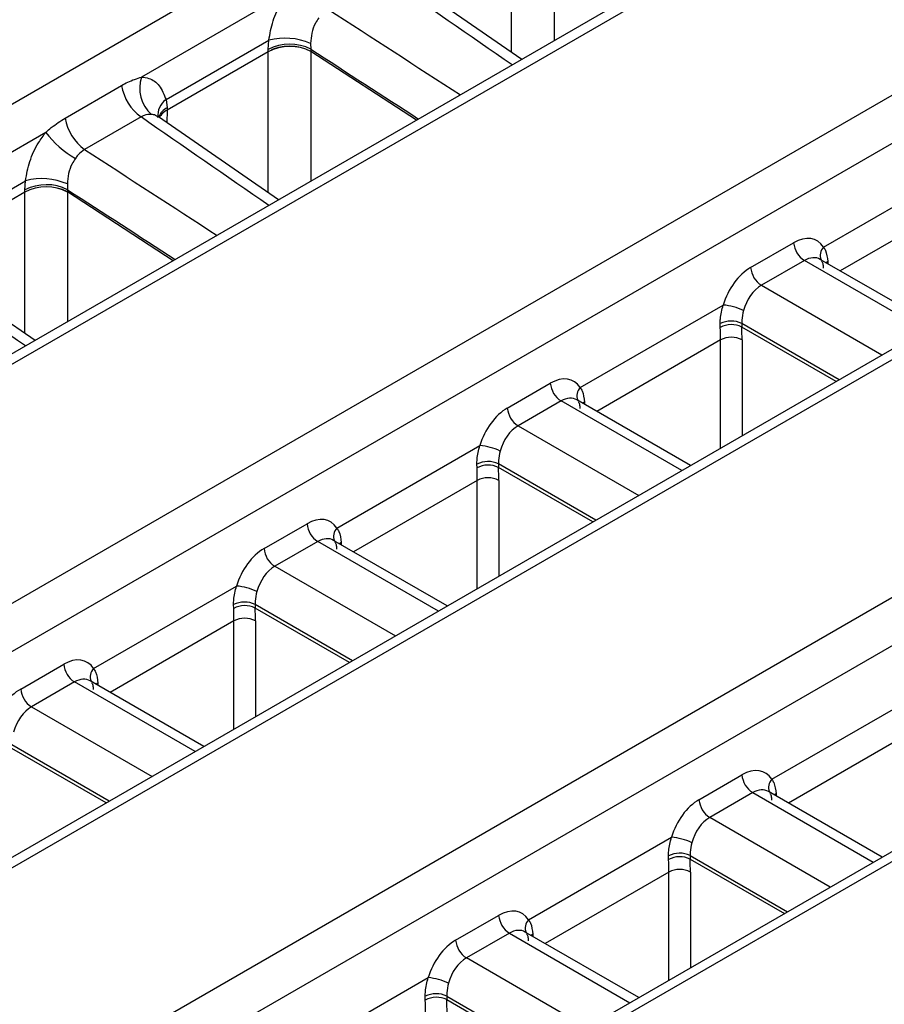
# Model space of a CAD drawing. Units: millimetres. Extents: x 75 to 15843, y -392 to 1460.
# Drawn here: x 1788 to 1802, y 1267 to 1283 of the extents above; entities that cross this region are included whole.
import ezdxf

# ---------------------------------------------------------------- set-up
doc = ezdxf.new("R2010")
doc.units = ezdxf.units.MM
doc.header["$LTSCALE"] = 5
doc.layers.get('0').update_dxf_attribs({"color": 1, "true_color": 0xff0000})
doc.layers.add('3004021', color=7, linetype='Continuous')

# ---------------------------------------------------------------- blocks, each defined once
blk = doc.blocks.new('1249987_002_ISO_view')
for p, q in [((361.3691303342532, 200.4803309478405), (185.3304441369728, 98.8553605544671)), ((185.5835830448843, 98.83257374221944), (361.6157022916532, 200.4537531157564)), ((365.0624166839871, 198.5132376341044), (188.9470843949123, 96.84402039375868)), ((189.2780536315934, 96.24798014498128), (365.4370121507613, 197.9423822718841)), ((368.5998078861401, 196.3883495111813), (192.4223153846351, 94.68324794401929)), ((192.6776722339657, 94.66165885964165), (368.8443051290412, 196.3604913094537)), ((372.2298160154751, 194.4064447323947), (196.0632309423293, 92.7076398895947)), ((196.3986931649879, 92.11427583086243), (372.5997756608117, 193.8329956118728)), ((375.7415863761266, 192.2658557995483), (199.5641416961926, 90.56078183919135)), ((375.9861550375867, 192.2379563725021), (199.8195699644409, 90.53915152970217)), ((181.9277383609219, 100.992795877369), (267.0015613121996, 150.1048684872831)), ((207.2057815007706, 111.6965524261641), (207.2063474914389, 114.0132176650127)), ((207.9076420608073, 114.0164585069895), (207.9071221978643, 111.8885993787312)), ((207.373446258106, 111.5805148164732), (205.4050835199287, 112.942781465546)), ((203.5544245903295, 112.6904293589662), (201.1321792359377, 111.2920968802196)), ((201.5332861902623, 110.9209140760481), (203.2215450902333, 111.8955251938203)), ((203.2111083077091, 111.7455334567683), (203.2215450902333, 111.8955251938203)), ((203.211194177735, 111.7068647491135), (201.5517110067215, 110.7488655060749)), ((203.2106281870667, 109.3901995102647), (203.211194177735, 111.7068647491135)), ((203.2111884269493, 111.7086662658046), (203.2111083077091, 111.7455334567683)), ((203.908424392308, 111.8440379538547), (203.9119708896096, 111.7494887869145)), ((203.9124887471035, 111.7101055910903), (203.9119688841599, 109.5822464628318)), ((203.9119708896096, 111.7494887869145), (203.9124884038986, 111.7122711968211)), ((205.6458880290165, 110.5832166789073), (203.9124884038986, 111.7122711968211)), ((199.8778378654531, 110.61978482072), (200.803483481521, 111.1541486606218)), ((201.5332861902623, 110.9209140760481), (201.5523304522965, 110.7879413837591)), ((201.5517110067215, 110.7488655060749), (201.5455235787599, 110.5425869392275)), ((201.5523304522965, 110.7879413837591), (201.5517708333148, 110.7507048797811)), ((201.1228419530744, 110.6372595512739), (200.1971963370063, 110.102895711372)), ((203.3782929444021, 109.2741619005737), (201.4099302062243, 110.6364285496468)), ((199.5592712766254, 110.3840764430672), (197.1370259222247, 108.9857439643151)), ((212.3301532010628, 108.5015597380109), (214.6770058063707, 109.8563689091309)), ((197.5381328765584, 108.6145611601489), (199.2263917765292, 109.5891722779213)), ((199.215954994005, 109.4391805408693), (199.2263917765292, 109.5891722779213)), ((199.2160351132454, 109.4023133499056), (199.215954994005, 109.4391805408693)), ((199.9132710786039, 109.5376850379555), (199.9168175759057, 109.4431358710151)), ((199.9168175759057, 109.4431358710151), (199.9173350901947, 109.4059182809219)), ((199.2160408640309, 109.4005118332145), (197.5565576930176, 108.4425125901755)), ((199.2154748733628, 107.0838465943657), (199.2160408640311, 109.4005118332145)), ((199.9173354333996, 109.4037526751911), (199.916815570456, 107.2758935469326)), ((201.6507347153126, 108.2768637630081), (199.9173350901947, 109.4059182809219)), ((214.6334515183523, 109.2831705835115), (212.6026343703602, 108.1108047984831)), ((211.1330022047734, 108.1650667363585), (211.8388633048635, 108.5725516758796)), ((199.3831396306982, 106.9678089846748), (197.4147768925204, 108.3300756337474)), ((214.1423403443673, 107.2219514594642), (212.2760486710147, 108.2993387096581)), ((212.015209381015, 108.2808538019979), (211.3093482809252, 107.8733688624764)), ((213.9959105650157, 107.1374193471611), (212.015209381015, 108.2808538019979)), ((212.4003002937345, 108.2638355345266), (212.3719580775453, 108.2439713877945)), ((212.4003002937345, 108.2638355345266), (212.4008632472198, 108.2272847885258)), ((211.3093482809252, 107.8733688624764), (213.2900494649255, 106.7299344076398)), ((208.3349998873589, 106.1952068221117), (210.6818524926666, 107.5500159932319)), ((210.6351640401706, 107.1818890062368), (210.633842170015, 107.2440809657896)), ((212.5867648354454, 106.3239368329425), (210.9873233629389, 107.2472747412205)), ((210.9873233629389, 107.2472747412205), (210.9886668831173, 107.1887869332045)), ((212.5367791791446, 106.2950807277794), (210.9886668831173, 107.1887869332045)), ((210.6382982046484, 106.9768176676123), (208.6074810566563, 105.8044518825839)), ((210.6382982046484, 105.1991109895746), (210.6382982046484, 106.9768176676123)), ((210.9917977473476, 106.9768176676123), (210.9917977473476, 105.4031819318027)), ((207.1378488910693, 105.8587138204593), (207.8437099911594, 106.2661987599806)), ((208.0200560673111, 105.9745008860984), (207.3141949672211, 105.5670159465774)), ((210.0007572513114, 104.8310664312619), (208.0200560673111, 105.9745008860984)), ((210.147187030663, 104.9155985435648), (208.2808953573106, 105.9929857937589)), ((208.4051469800306, 105.9574826186274), (208.3768047638414, 105.9376184718953)), ((208.4051469800306, 105.9574826186274), (208.4057099335157, 105.9209318726264)), ((207.3141949672211, 105.5670159465774), (209.2948961512216, 104.4235814917408)), ((204.339846573655, 103.8888539062127), (206.6866991789625, 105.2436630773327)), ((206.6400107264667, 104.8755360903376), (206.6386888563111, 104.9377280498907)), ((208.5916115217415, 104.0175839170431), (206.9921700492346, 104.9409218253213)), ((206.9921700492346, 104.9409218253213), (206.9935135694134, 104.8824340173053)), ((208.5416258654407, 103.9887278118802), (206.9935135694134, 104.8824340173053)), ((206.6431448909441, 104.6704647517131), (204.6123277429522, 103.4980989666849)), ((206.6431448909441, 102.8927580736752), (206.6431448909441, 104.6704647517131)), ((206.9966444336437, 104.6704647517131), (206.9966444336437, 103.0968290159035)), ((203.1426955773654, 103.5523609045601), (203.8485566774555, 103.9598458440814)), ((204.0249027536072, 103.6681479701995), (203.3190416535172, 103.2606630306782)), ((206.0056039376075, 102.5247135153627), (204.0249027536072, 103.6681479701995)), ((206.1520337169591, 102.6092456276658), (204.2857420436067, 103.6866328778597)), ((204.4099936663267, 103.6511297027284), (204.3816514501375, 103.6312655559962)), ((204.4099936663267, 103.6511297027284), (204.4105566198116, 103.6145789567274)), ((203.3190416535172, 103.2606630306782), (205.2997428375174, 102.1172285758416)), ((200.3446932599511, 101.5825009903135), (202.6915458652586, 102.9373101614335)), ((202.6448574127628, 102.5691831744386), (202.6435355426072, 102.6313751339915)), ((204.5964582080376, 101.7112310011439), (202.9970167355307, 102.6345689094221)), ((202.9970167355307, 102.6345689094221), (202.9983602557095, 102.5760811014063)), ((204.5464725517368, 101.6823748959812), (202.9983602557095, 102.5760811014063)), ((202.6479915772402, 102.3641118358141), (200.6171744292483, 101.1917460507855)), ((202.6479915772402, 100.586405157776), (202.6479915772402, 102.3641118358141)), ((203.0014911199398, 102.3641118358141), (203.0014911199398, 100.7904761000043)), ((199.1475422636615, 101.2460079886609), (199.8534033637516, 101.653492928182)), ((200.0297494399033, 101.3617950543003), (199.3238883398133, 100.9543101147792)), ((202.0104506239036, 100.2183605994637), (200.0297494399033, 101.3617950543003)), ((202.1568804032552, 100.3028927117666), (200.2905887299028, 101.3802799619607)), ((200.4148403526228, 101.3447767868292), (200.3864981364336, 101.324912640097)), ((200.4148403526228, 101.3447767868292), (200.4154033061077, 101.3082260408282)), ((211.4816250636422, 99.76599294150628), (213.82847766895, 101.1208021126263)), ((199.3238883398133, 100.9543101147792), (201.3045895238135, 99.81087565994221)), ((213.7849233809316, 100.5476037870064), (211.7541062329394, 99.37523800197823)), ((200.6013048943335, 99.40487808524495), (199.0018634218268, 100.3282159935229)), ((200.5513192380329, 99.37602198008176), (199.0032069420056, 100.2697281855069)), ((210.2844740673529, 99.42949993985371), (210.9903351674427, 99.83698487937477)), ((211.1666812435944, 99.54528700549304), (210.4608201435044, 99.13780206597175)), ((211.1666812435944, 99.54528700549304), (213.1470643426383, 98.40203617719294)), ((213.2934941219901, 98.48656828949629), (211.4275205335941, 99.56377191315346)), ((211.551772156314, 99.528268738022), (211.5234299401247, 99.50840459128972)), ((211.551772156314, 99.528268738022), (211.5523351097988, 99.491717992021)), ((212.4412032425485, 97.99455123767189), (210.4608201435044, 99.13780206597175)), ((207.4864717499383, 97.45964002560709), (209.8333243552461, 98.81444919672686)), ((209.78663590275, 98.44632220973199), (209.7853140325944, 98.50851416928481)), ((210.1387952255182, 98.51170794471568), (211.7379186130681, 97.58855366297416)), ((210.1387952255182, 98.51170794471568), (210.1401387456965, 98.45322013669966)), ((210.1401387456965, 98.45322013669966), (211.6879329567673, 97.55969755781143)), ((209.7897700672277, 98.24125087110747), (207.7589529192355, 97.06888508607904)), ((209.7897700672277, 96.46391144614336), (209.7897700672277, 98.24125087110747)), ((210.1432696099268, 98.24125087110747), (210.1432696099268, 96.66798238837146)), ((206.2893207536486, 97.12314702395452), (206.9951818537388, 97.5306319634758)), ((207.1715279298905, 97.23893408959384), (206.4656668298003, 96.83144915007279)), ((207.1715279298905, 97.23893408959384), (209.1519110289344, 96.09568326129397)), ((209.298340808286, 96.18021537359687), (207.4323672198898, 97.25741899725426)), ((207.5566188426101, 97.22191582212281), (207.5282766264206, 97.20205167539052)), ((207.5566188426101, 97.22191582212281), (207.5571817960949, 97.1853650761218)), ((208.4460499288446, 95.68819832177246), (206.4656668298003, 96.83144915007279)), ((203.4913184362342, 95.15328710970766), (205.8381710415417, 96.50809628082789)), ((205.7914825890459, 96.13996929383279), (205.7901607188905, 96.20216125338584)), ((206.143641911814, 96.20535502881648), (207.7427652993642, 95.2822007470752)), ((206.143641911814, 96.20535502881648), (206.1449854319926, 96.14686722080046)), ((206.1449854319926, 96.14686722080046), (207.6927796430634, 95.25334464191224))]:
    blk.add_line(p, q)
for centre, radius, start, end in [((203.490630157537, 110.8778343532183), 1.052663963708664, 66.61595488581364, 104.8105009647839), ((203.5654217962731, 111.059607219433), 0.772031638757953, 63.32819033064036, 117.3185022562663), ((203.5652385073463, 111.0490179640931), 0.7486570251991143, 62.36544543698567, 118.2235906967394), ((203.5648953297416, 111.0476505523923), 0.7481095254637896, 62.31378261908027, 118.215767312259), ((201.6695479695925, 111.106041833496), 0.5686665422912932, 160.9024336270817, 228.8067516863664), ((201.588120763802, 111.2818326640991), 0.794958407395802, 189.2427232482545, 234.1767331147236), ((201.7115715072903, 110.6626688443305), 0.3138092636822553, 124.6201184599179, 185.6293455224154), ((201.6704289893539, 110.5422356290053), 0.2726143473375226, 115.6712790709112, 161.2320455080553), ((201.6819863873936, 110.4886188991659), 0.2926519293617608, 116.4201569009147, 152.6652317436933), ((201.6824579487036, 110.4861325452259), 0.2934678373421811, 116.456864039116, 152.2856474605774), ((200.6624751477334, 110.7474688241964), 0.7949584073948983, 189.242723248203, 234.1767331147236), ((200.8211457822588, 111.3313246227824), 1.577848656221945, 216.8943665399681, 240.5733783014061), ((199.4954768438322, 108.5714814373168), 1.052663963711217, 66.61595488581364, 104.8105009647302), ((199.5702684825685, 108.753254303535), 0.7720316387569363, 63.32819033055297, 117.3185022562663), ((199.5700851936424, 108.7426650481932), 0.7486570251999156, 62.36544543701479, 118.2235906967103), ((199.5697420160375, 108.7412976364901), 0.748109525466714, 62.31378261918523, 118.2157673121249), ((212.2250720296986, 108.6068803426142), 0.3877313973600263, 185.0794610077931, 237.230695169298), ((212.4734784810546, 108.3644482157645), 0.1983474361252514, 136.269319307762, 201.440816994727), ((211.519210929609, 108.1993954030925), 0.3877313973601383, 185.0794610076752, 237.2306951692511), ((210.5975781738312, 106.5805108194465), 0.9731610569745238, 64.58235582667012, 85.03204699896607), ((210.8137983601096, 106.8897818620915), 0.3973815361024506, 64.108328430014, 116.9270017506937), ((210.8185628374897, 106.8446752937339), 0.3838596185562057, 63.6955199238658, 118.5402298608455), ((210.8150479759979, 106.6482058421129), 0.3731302902877202, 61.72561607760397, 118.2743839223263), ((208.2299187159961, 106.3005274267155), 0.3877313973613512, 185.0794610077931, 237.2306951691861), ((208.4783251673491, 106.0580952998655), 0.1983474361239441, 136.2693193074947, 201.4408169949786), ((207.5240576159049, 105.893042487194), 0.3877313973602176, 185.0794610077401, 237.230695169316), ((206.6024248601268, 104.2741579035458), 0.9731610569762095, 64.58235582669927, 85.03204699896607), ((206.8186450464057, 104.5834289461945), 0.3973815361000414, 64.10832842993834, 116.9270017508277), ((206.8234095237858, 104.5383223778358), 0.3838596185552069, 63.6955199237784, 118.5402298609214), ((206.819894662294, 104.3418529262103), 0.3731302902908316, 61.72561607785457, 118.2743839221746), ((204.2347654022899, 103.9941745108154), 0.3877313973591517, 185.0794610076622, 237.2306951693739), ((204.4831718536452, 103.7517423839665), 0.1983474361239441, 136.2693193074947, 201.4408169949786), ((203.5289043022003, 103.5866895712943), 0.387731397359479, 185.0794610077271, 237.2306951693739), ((202.607271546425, 101.9678049876527), 0.9731610569700624, 64.58235582664102, 85.03204699904394), ((202.8234917327018, 102.2770760302942), 0.3973815361012577, 64.108328430014, 116.9270017507403), ((202.8282562100821, 102.2319694619334), 0.3838596185585115, 63.69551992402889, 118.5402298607), ((202.8247413485904, 102.0355000103114), 0.3731302902911395, 61.72561607790134, 118.2743839221922), ((200.2396120885853, 101.6878215949155), 0.3877313973582862, 185.0794610076362, 237.2306951694029), ((200.488018539942, 101.4453894680673), 0.1983474361246934, 136.2693193076236, 201.4408169948673), ((199.5337509884953, 101.2803366553942), 0.3877313973580396, 185.0794610076103, 237.230695169421), ((211.3765438922778, 99.87131354610938), 0.3877313973597802, 185.0794610077801, 237.230695169356), ((211.6249503436334, 99.62888141925987), 0.198347436124822, 136.2693193075778, 201.4408169947803), ((210.6706827921857, 99.46382860658673), 0.3877313973576485, 185.0794610075832, 237.2306951694679), ((209.749050036414, 97.84494402295172), 0.9731610569640547, 64.58235582661189, 85.03204699909698), ((209.9652702226895, 98.15421506558619), 0.3973815361024773, 64.10832843014224, 116.9270017507228), ((209.9700347000687, 98.10910849723018), 0.3838596185551596, 63.69551992374927, 118.5402298608341), ((209.9665198385776, 97.9126390456081), 0.3731302902878278, 61.7256160776737, 118.2743839224251), ((207.3813905785726, 97.56496063020904), 0.3877313973580859, 185.0794610076103, 237.2306951694319), ((207.6297970299279, 97.32252850336113), 0.1983474361234236, 136.2693193073473, 201.4408169950077), ((206.6755294784841, 97.15747569068935), 0.3877313973603406, 185.0794610078061, 237.230695169291), ((205.7538967227079, 95.53859110704707), 0.9731610569700893, 64.58235582664102, 85.03204699903097), ((205.9701169089851, 95.84786214968813), 0.3973815361014338, 64.108328430014, 116.9270017506937), ((205.9748813863648, 95.8027555813319), 0.3838596185543443, 63.69551992369102, 118.5402298609682)]:
    blk.add_arc(centre, radius, start, end)
for centre, major_axis, ratio, start_param, end_param in [((202.6260319272931, 112.8728121386077), (558.4827443984021, -386.5061384621832), 0.002173696239864548, 1.564079117534178, 1.56783863025131), ((204.4909588042694, 113.9494115086243), (578.3216573562988, -375.0533413684217), 0.002110418997235665, 4.713241292085204, 4.717000804802325), ((201.4090905235889, 112.742868381257), (-1.324781984112406, 2.121316249539632), 0.5759180494256414, 3.88963217957095, 3.890531739928381), ((204.4626897063144, 113.5587676620698), (578.3514512500291, -374.6626759762016), 0.002638096606062595, 4.713145747355726, 4.716204517352521), ((201.7568855502582, 112.9573054665229), (-1.574838206820914, 2.554391633802425), 0.576226035356299, 3.892946872181818, 3.893846432539282), ((199.8188192338735, 111.8248243068217), (-1.174251976231972, 2.208207340937406), 0.577914836556309, 3.929744148334206, 3.930643708691719), ((198.6308786135892, 110.5664592227088), (558.4827443984018, -386.5061384621831), 0.002173696239864273, 1.564079117534177, 1.56783863025131), ((200.4958054905655, 111.6430585927251), (578.3216573562986, -375.0533413684218), 0.002110418997235942, 4.713241292085204, 4.717000804802324), ((200.4675363926106, 111.2524147461709), (578.3514512500291, -374.6626759762018), 0.002638096606063328, 4.713145747355727, 4.716204517352523), ((197.413937209885, 110.4365154653581), (-1.324781984112405, 2.121316249539177), 0.5759180494259807, 3.889632179570476, 3.890531739927972), ((197.7617322365541, 110.6509525506235), (-1.574838206820686, 2.554391633802879), 0.5762260353562874, 3.892946872182149, 3.893846432539613), ((211.8759475970473, 107.9387377607761), (0.3323618664794594, 0.673435943934237), 0.6161279162899598, 5.934207441988037, 7.028361791592951), ((194.6357252998853, 108.2601063068096), (558.4827443984017, -386.5061384621833), 0.002173696239864273, 1.564079117534176, 1.56783863025131), ((212.0522936731991, 107.8511750898656), (0.2055172083425987, 0.4574957462023121), 0.634028572846962, 6.218797910184079, 7.004114809519984), ((211.1700864969575, 107.5312528212551), (0.3323618664794594, 0.6734359439337823), 0.6161279162905623, 0.7451764844136025, 1.839330834018711), ((211.3464325731093, 107.4436901503445), (0.2055172083423712, 0.4574957462023119), 0.6340285728474936, 0.7209295023396054, 1.815083851945206), ((205.3341356523081, 110.1437975860013), (-3.849231472507199, 6.437577733568106), 0.566878464397103, 3.900919342724614, 3.934721262254845), ((205.5108854236576, 110.2493957076458), (-3.97428226171087, 6.654064592500163), 0.5672200025426819, 3.90119011315244, 3.934992032682695), ((207.8807942833434, 105.6323848448772), (0.3323618664794594, 0.6734359439337823), 0.6161279162905623, 5.934207441988458, 7.028361791593189), ((208.0571403594952, 105.5448221739664), (0.2055172083425987, 0.4574957462025395), 0.6340285728468857, 6.218797910184418, 7.00411480951988), ((207.1749331832534, 105.2248999053556), (0.332361866479232, 0.673435943934237), 0.6161279162897708, 0.7451764844135927, 1.839330834017693), ((207.3512792594049, 105.1373372344453), (0.2055172083428261, 0.4574957462020848), 0.634028572846693, 0.720929502340747, 1.815083851945091), ((201.3389823386037, 107.8374446701021), (-3.849231472507199, 6.437577733568106), 0.5668784643970509, 3.90091934272466, 3.934721262254933), ((201.5157321099537, 107.9430427917466), (-3.97428226171087, 6.654064592500163), 0.567220002542697, 3.901190113152427, 3.934992032682681), ((203.8856409696396, 103.3260319289777), (0.3323618664794594, 0.6734359439340096), 0.6161279162902611, 5.934207441988694, 7.028361791593252), ((204.0619870457913, 103.2384692580674), (0.2055172083425988, 0.4574957462020848), 0.6340285728472242, 6.218797910184717, 7.004114809520048), ((203.1797798695495, 102.9185469894567), (0.332361866479232, 0.6734359439340096), 0.6161279162900721, 0.7451764844135286, 1.839330834018229), ((203.356125945701, 102.8309843185459), (0.2055172083425987, 0.4574957462025395), 0.6340285728466579, 0.7209295023398065, 1.815083851944065), ((197.3438290248998, 105.5310917542031), (-3.8492314725072, 6.437577733567878), 0.5668784643970812, 3.900919342724614, 3.934721262254889), ((197.5205787962495, 105.6366898758474), (-3.974282261711097, 6.654064592500388), 0.5672200025426843, 3.901190113152484, 3.934992032682738), ((199.8904876559357, 101.0196790130785), (0.3323618664794594, 0.673435943934237), 0.6161279162896882, 5.934207441988193, 7.028361791593585), ((200.0668337320874, 100.9321163421682), (0.2055172083421439, 0.4574957462020847), 0.6340285728476877, 6.218797910183782, 7.004114809518721), ((199.1846265558454, 100.6121940735575), (0.3323618664794594, 0.6734359439340096), 0.6161279162902611, 0.7451764844132759, 1.839330834018482), ((199.3609726319971, 100.5246314026469), (0.2055172083425987, 0.4574957462023121), 0.6340285728465486, 0.7209295023401084, 1.815083851944625), ((211.0274194596268, 99.2031709642713), (0.332361866479232, 0.6734359439340096), 0.6161279162900721, 5.934207441988186, 7.028361791593115), ((211.2037655357783, 99.11560829336099), (0.2055172083425988, 0.4574957462020848), 0.634028572846625, 6.218797910183698, 7.004114809519905), ((210.3215583595368, 98.79568602475024), (0.3323618664794594, 0.6734359439340096), 0.6161279162902611, 0.7451764844132759, 1.839330834018801), ((210.4979044356885, 98.70812335383971), (0.2055172083423712, 0.4574957462023119), 0.6340285728474936, 0.7209295023395526, 1.815083851944734), ((204.4856075148873, 101.4082307894964), (-3.8492314725072, 6.437577733567878), 0.5668784643970917, 3.900919342724605, 3.934721262254858), ((204.6623572862368, 101.513828911141), (-3.97428226171087, 6.654064592500163), 0.5672200025427071, 3.901190113152418, 3.934992032682672), ((207.0322661459227, 96.89681804837232), (0.3323618664794594, 0.6734359439340096), 0.6161279162902611, 5.934207441988028, 7.028361791592862), ((207.2086122220744, 96.80925537746157), (0.2055172083425987, 0.4574957462023121), 0.6340285728467344, 6.218797910185013, 7.00411480951955), ((206.3264050458326, 96.48933310885104), (0.3323618664794594, 0.6734359439337823), 0.6161279162902943, 0.7451764844138195, 1.8393308340186), ((206.5027511219844, 96.40177043794051), (0.2055172083425987, 0.4574957462023121), 0.634028572846962, 0.7209295023403977, 1.8150838519448), ((200.4904542011832, 99.10187787359723), (-3.849231472507199, 6.437577733568106), 0.5668784643970509, 3.900919342724637, 3.934721262254912), ((200.6672039725329, 99.20747599524202), (-3.97428226171087, 6.654064592499936), 0.567220002542681, 3.901190113152386, 3.934992032682641)]:
    blk.add_ellipse(centre, major_axis=major_axis, ratio=ratio, start_param=start_param, end_param=end_param)
for points, knots in [([(203.2215450902333, 111.8955251938203), (203.2400794574446, 112.001223321862), (203.277154006928, 112.2126527401815), (203.4075996978884, 112.4908391899978), (203.5138469053654, 112.6352690461358), (203.5544245903295, 112.6904293589662)], [0, 0, 0, 0, 0.3819104267574648, 0.7639406759172849, 1, 1, 1, 1]), ([(204.0410886423406, 112.2633940400772), (204.0223540247212, 112.2347497787498), (203.9730419980556, 112.1593542405496), (203.9192047091722, 112.01257751652), (203.9120299202061, 111.9004068067179), (203.908424392308, 111.8440379538547)], [0, 0, 0, 0, 0.233598347492995, 0.6148621858528394, 0.9999999999999999, 0.9999999999999999, 0.9999999999999999, 0.9999999999999999]), ([(200.803483481521, 111.1541486606218), (200.8371833580402, 111.1727572726218), (200.9466949240875, 111.2332280651765), (201.0563016618107, 111.2680149358619), (201.1321792359377, 111.2920968802196)], [0, 0, 0, 0, 0.3077289252211812, 1, 1, 1, 1]), ([(201.1321792359377, 111.2920968802196), (201.1725755636789, 111.2867242447583), (201.2832426087241, 111.2720057363235), (201.4400161265476, 111.1639295018774), (201.5012886044201, 111.0042838802415), (201.5332861902623, 110.9209140760481)], [0, 0, 0, 0, 0.2154778246812922, 0.5903084627617391, 1, 1, 1, 1]), ([(199.5592712766254, 110.3840764430672), (199.5892817625388, 110.4105739739352), (199.6929796265927, 110.5021332163178), (199.8010461392598, 110.5709113171795), (199.8778378654531, 110.61978482072)], [0, 0, 0, 0, 0.2894031250012215, 0.9999999999999999, 0.9999999999999999, 0.9999999999999999, 0.9999999999999999]), ([(201.295023734679, 110.6781245122947), (201.2543696599867, 110.677336828064), (201.1963267172416, 110.6762122295811), (201.1397819794965, 110.6462390915531), (201.1228419530744, 110.6372595512739)], [0, 0, 0, 0, 0.7004137414458296, 1, 1, 1, 1]), ([(201.4059748678833, 110.6307380932362), (201.390857686959, 110.6433200313536), (201.3581288950861, 110.6705600065898), (201.3171011013994, 110.6754780668152), (201.295023734679, 110.6781245122947)], [0, 0, 0, 0, 0.4618924212924932, 1, 1, 1, 1]), ([(201.412971798703, 110.6395555040401), (201.4058335929021, 110.6431797590722), (201.3907250142456, 110.6508507822602), (201.3935192391039, 110.6479038890657), (201.3949933032407, 110.6463492863422)], [0, 0, 0, 0, 0.4724604453666589, 1, 1, 1, 1]), ([(199.2263917765292, 109.5891722779213), (199.2449261437405, 109.694870405963), (199.2820006932241, 109.9062998242823), (199.4124463841845, 110.1844862740986), (199.5186935916611, 110.3289161302368), (199.5592712766254, 110.3840764430672)], [0, 0, 0, 0, 0.3819104267574598, 0.763940675917277, 0.9999999999999999, 0.9999999999999999, 0.9999999999999999, 0.9999999999999999]), ([(200.1971963370063, 110.102895711372), (200.1589768030869, 110.0752681460349), (200.104288543743, 110.0357359146535), (200.0594407221035, 109.9752544155492), (200.0459353286367, 109.957041124178)], [0, 0, 0, 0, 0.6988617735880308, 1, 1, 1, 1]), ([(200.0459353286367, 109.957041124178), (200.0272007110173, 109.9283968628506), (199.9778886843517, 109.8530013246507), (199.9240513954683, 109.7062246006205), (199.9168766065022, 109.5940538908189), (199.9132710786039, 109.5376850379555)], [0, 0, 0, 0, 0.2335983474929973, 0.614862185852885, 0.9999999999999999, 0.9999999999999999, 0.9999999999999999, 0.9999999999999999]), ([(212.3301532010628, 108.5015597380109), (212.3413269435223, 108.483393052938), (212.3814245632684, 108.4182008550017), (212.3923903043087, 108.3285232590572), (212.4003002937345, 108.2638355345266)], [0, 0, 0, 0, 0.2786634850176303, 1, 1, 1, 1]), ([(212.2970032255994, 108.2708008251823), (212.3048999830919, 108.2611713766946), (212.3194785796097, 108.243393973207), (212.3227806297889, 108.1832701697517), (212.3242940654427, 108.1557134995476)], [0, 0, 0, 0, 0.5416678815981502, 1, 1, 1, 1]), ([(210.633842170015, 107.2440809657896), (210.6341834925397, 107.2706173136032), (210.6354148021442, 107.3663463018165), (210.6623696240561, 107.4729576291027), (210.6818524926666, 107.5500159932319)], [0, 0, 0, 0, 0.2772028442862461, 1, 1, 1, 1]), ([(211.0152718368693, 107.459472961219), (211.0035188324123, 107.4059792717444), (210.9872498131028, 107.3319309830538), (210.9873073825872, 107.2656682084867), (210.9873233629389, 107.2472747412205)], [0, 0, 0, 0, 0.7224162829523021, 1, 1, 1, 1]), ([(208.3349998873589, 106.1952068221117), (208.3461736298184, 106.1770401370388), (208.3862712495643, 106.1118479391025), (208.3972369906044, 106.022170343158), (208.4051469800306, 105.9574826186274)], [0, 0, 0, 0, 0.2786634850175816, 1, 1, 1, 1]), ([(208.3018499118955, 105.9644479092831), (208.3097466693878, 105.9548184607957), (208.3243252659058, 105.9370410573076), (208.327627316085, 105.8769172538523), (208.3291407517386, 105.8493605836484)], [0, 0, 0, 0, 0.5416678815977792, 1, 1, 1, 1]), ([(206.6386888563111, 104.9377280498907), (206.6390301788356, 104.964264397704), (206.64026148844, 105.0599933859173), (206.6672163103519, 105.1666047132037), (206.6866991789625, 105.2436630773327)], [0, 0, 0, 0, 0.2772028442862415, 1, 1, 1, 1]), ([(207.0201185231654, 105.1531200453201), (207.0083655187084, 105.0996263558452), (206.9920964993989, 105.0255780671544), (206.9921540688833, 104.9593152925877), (206.9921700492346, 104.9409218253213)], [0, 0, 0, 0, 0.7224162829523021, 1, 1, 1, 1]), ([(204.339846573655, 103.8888539062127), (204.3510203161143, 103.8706872211399), (204.3911179358604, 103.8054950232031), (204.4020836769005, 103.7158174272588), (204.4099936663267, 103.6511297027284)], [0, 0, 0, 0, 0.2786634850175816, 1, 1, 1, 1]), ([(204.3066965981914, 103.6580949933839), (204.3145933556839, 103.6484655448965), (204.3291719522017, 103.6306881414084), (204.3324740023811, 103.5705643379533), (204.3339874380347, 103.5430076677492)], [0, 0, 0, 0, 0.5416678815964658, 1, 1, 1, 1]), ([(202.6435355426072, 102.6313751339915), (202.6438768651317, 102.6579114818051), (202.6451081747362, 102.7536404700184), (202.672062996648, 102.8602517973043), (202.6915458652586, 102.9373101614335)], [0, 0, 0, 0, 0.2772028442862415, 1, 1, 1, 1]), ([(203.0249652094615, 102.8467671294209), (203.0132122050045, 102.793273439946), (202.996943185695, 102.7192251512554), (202.9970007551792, 102.6529623766885), (202.9970167355307, 102.6345689094221)], [0, 0, 0, 0, 0.7224162829523021, 1, 1, 1, 1]), ([(200.3446932599511, 101.5825009903135), (200.3558670024104, 101.5643343052407), (200.3959646221565, 101.4991421073041), (200.4069303631966, 101.4094645113598), (200.4148403526228, 101.3447767868292)], [0, 0, 0, 0, 0.2786634850176059, 0.9999999999999999, 0.9999999999999999, 0.9999999999999999, 0.9999999999999999]), ([(200.3115432844872, 101.3517420774849), (200.31944004198, 101.3421126289975), (200.3340186384976, 101.3243352255095), (200.3373206886768, 101.2642114220541), (200.3388341243306, 101.2366547518502)], [0, 0, 0, 0, 0.5416678815959077, 1, 1, 1, 1]), ([(211.4816250636422, 99.76599294150628), (211.4927988061015, 99.74782625643343), (211.5328964258476, 99.68263405849666), (211.5438621668879, 99.59295646255259), (211.551772156314, 99.528268738022)], [0, 0, 0, 0, 0.2786634850175502, 1, 1, 1, 1]), ([(211.4484750881786, 99.53523402867768), (211.4563718456714, 99.52560458018979), (211.470950442189, 99.507827176702), (211.4742524923681, 99.4477033732469), (211.4757659280219, 99.42014670304297)], [0, 0, 0, 0, 0.5416678815978706, 0.9999999999999999, 0.9999999999999999, 0.9999999999999999, 0.9999999999999999]), ([(209.7853140325944, 98.50851416928481), (209.7856553551192, 98.5350505170984), (209.7868866647234, 98.63077950531192), (209.8138414866351, 98.73739083259784), (209.8333243552461, 98.81444919672686)], [0, 0, 0, 0, 0.277202844286187, 1, 1, 1, 1]), ([(210.1667436994485, 98.72390616471444), (210.1549906949917, 98.67041247523935), (210.1387216756821, 98.59636418654895), (210.1387792451667, 98.53010141198183), (210.1387952255182, 98.51170794471568)], [0, 0, 0, 0, 0.7224162829523652, 1, 1, 1, 1]), ([(207.4864717499383, 97.45964002560709), (207.4976454923976, 97.441473340534), (207.5377431121435, 97.37628114259769), (207.5487088531838, 97.2866035466534), (207.5566188426101, 97.22191582212281)], [0, 0, 0, 0, 0.2786634850175544, 1, 1, 1, 1]), ([(207.4533217744747, 97.22888111277825), (207.461218531967, 97.2192516642906), (207.4757971284848, 97.20147426080302), (207.4790991786642, 97.1413504573477), (207.480612614318, 97.11379378714355)], [0, 0, 0, 0, 0.5416678815975008, 1, 1, 1, 1]), ([(205.7901607188905, 96.20216125338584), (205.7905020414148, 96.2286976011992), (205.7917333510195, 96.3244265894125), (205.8186881729312, 96.43103791669864), (205.8381710415417, 96.50809628082789)], [0, 0, 0, 0, 0.2772028442861916, 1, 1, 1, 1]), ([(206.1715903857446, 96.41755324881524), (206.1598373812878, 96.36405955934038), (206.1435683619782, 96.29001127064976), (206.1436259314623, 96.22374849608264), (206.143641911814, 96.20535502881648)], [0, 0, 0, 0, 0.7224162829523653, 1, 1, 1, 1])]:
    blk.add_open_spline(points, degree=3, knots=knots)

msp = doc.modelspace()

# ---------------------------------------------------------------- block references
at = {"layer": '3004021'}
msp.add_blockref('1249987_002_ISO_view', (1588.485555592403, 1170.577176017482), dxfattribs=at)

doc.saveas('drawing.dxf')
